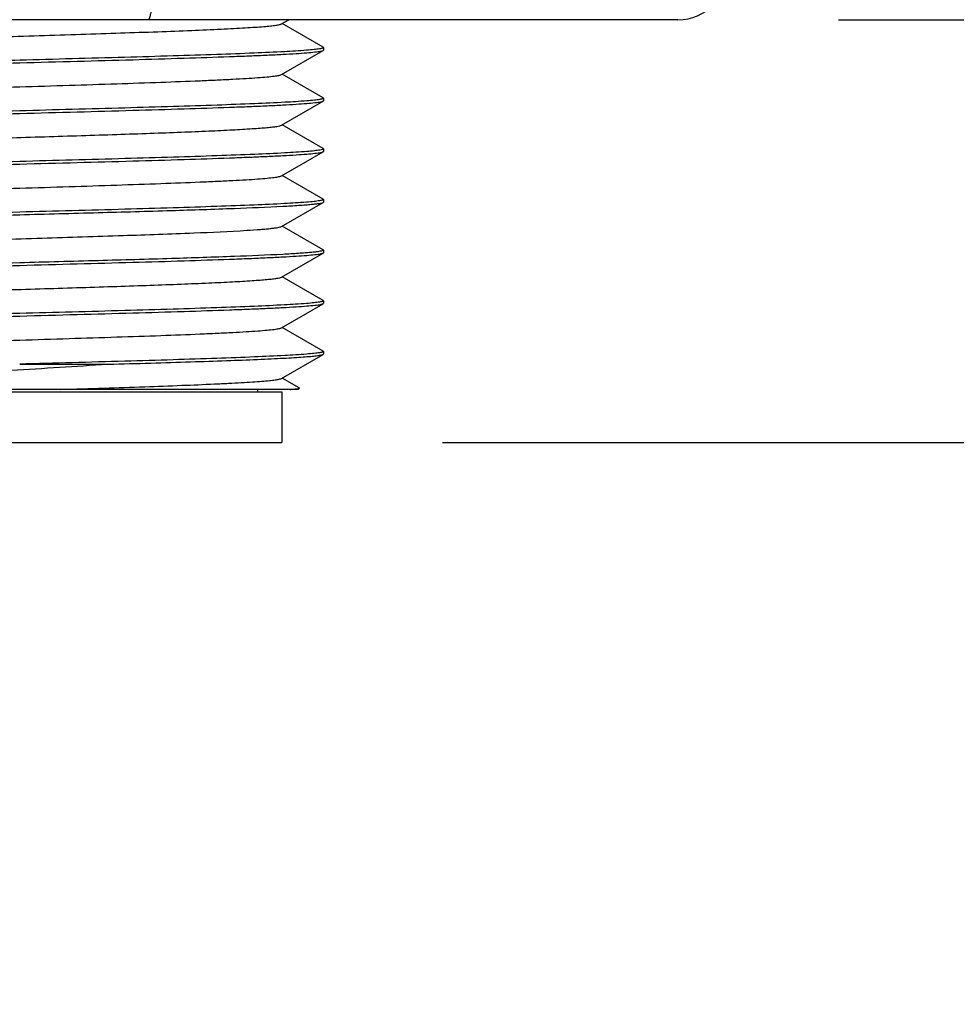
# Model space of a CAD drawing. Units: inches. Extents: x 0.4 to 16.6, y 0.6 to 10.4.
# Drawn here: x 5.5 to 5.9, y 5.5 to 5.9 of the extents above; entities that cross this region are included whole.
import ezdxf

# ---------------------------------------------------------------- set-up
doc = ezdxf.new("R2010")
doc.units = ezdxf.units.IN
doc.header["$LTSCALE"] = 0.935
doc.header["$MEASUREMENT"] = 0
doc.layers.get('0').update_dxf_attribs({"linetype": 'CONTINUOUS'})
doc.layers.add('AXIS', color=7, linetype='CONTINUOUS')
doc.layers.add('SCHEME_DIMS', color=7, linetype='CONTINUOUS')
doc.dimstyles.new('DIMSTYLE_1', dxfattribs={"dimtxt": 0.1, "dimasz": 0.1875, "dimexe": 0.125, "dimexo": 0.0625, "dimgap": 0.1, "dimtad": 0, "dimtih": 1, "dimtoh": 1, "dimdec": 1, "dimlfac": 2, "dimzin": 4, "dimdsep": 46, "dimtxsty": 'STANDARD', "dimblk": '_FILLED', "dimblk1": '_FILLED', "dimblk2": '_FILLED', "dimcen": 0.09, "dimadec": 0, "dimazin": 0, "dimtp": 0.1, "dimtm": 0.1, "dimtfac": 1, "dimtdec": 1, "dimtofl": 0, "dimtmove": 0, "dimatfit": 3, "dimldrblk": '_FILLED', "dimfxl": 1, "dimtolj": 1, "dimtzin": 4, "dimarcsym": 0})

# ---------------------------------------------------------------- blocks, each defined once
blk = doc.blocks.new('_FILLED')
at = {"color": 0, "linetype": 'BYBLOCK'}
blk.add_solid([(0, 0), (-1, 0.1667), (-1, -0.1667)], dxfattribs=at)
blk = doc.blocks.new('*D1')
at = {"layer": 'SCHEME_DIMS', "color": 7, "linetype": 'CONTINUOUS'}
for p, q in [((6.54009, 5.89754), (6.54009, 6.29754)), ((5.86637, 5.89754), (6.66509, 5.89754)), ((5.71233, 5.73317), (6.66509, 5.73317)), ((6.54009, 5.73317), (6.54009, 5.14617)), ((6.54009, 5.14617), (6.69009, 5.14617))]:
    blk.add_line(p, q, dxfattribs=at)
at = {"layer": 'SCHEME_DIMS', "color": 7, "linetype": 'CONTINUOUS', "xscale": 0.1875, "yscale": 0.1875, "zscale": 0.1875}
for p, rotation in [((6.54009, 5.89754), 270), ((6.54009, 5.73317), 90)]:
    blk.add_blockref('_FILLED', p, dxfattribs=dict(at, rotation=rotation))
at = {"layer": 'SCHEME_DIMS', "color": 7, "linetype": 'CONTINUOUS', "insert": (6.79009, 5.19617), "char_height": 0.1, "width": 0.5, "attachment_point": 1, "line_spacing_factor": 0.9}
blk.add_mtext('8,4\\P[.33]', dxfattribs=at)
blk = doc.blocks.new('*D2')
at = {"layer": 'SCHEME_DIMS', "color": 7, "linetype": 'CONTINUOUS'}
for p, q in [((7.07715, 6.27156), (7.07715, 6.67156)), ((5.97464, 6.27156), (6.502, 6.27156)), ((6.58158, 6.27156), (7.20215, 6.27156)), ((5.71233, 5.73317), (7.20215, 5.73317)), ((7.07715, 5.73317), (7.07715, 5.33317))]:
    blk.add_line(p, q, dxfattribs=at)
at = {"layer": 'SCHEME_DIMS', "color": 7, "linetype": 'CONTINUOUS', "xscale": 0.1875, "yscale": 0.1875, "zscale": 0.1875}
for p, rotation in [((7.07715, 6.27156), 270), ((7.07715, 5.73317), 90)]:
    blk.add_blockref('_FILLED', p, dxfattribs=dict(at, rotation=rotation))
at = {"layer": 'SCHEME_DIMS', "color": 7, "linetype": 'CONTINUOUS', "insert": (6.97715, 6.12384), "char_height": 0.1, "width": 0.6, "attachment_point": 2, "line_spacing_factor": 0.9}
blk.add_mtext('27,4\\P[1.08]', dxfattribs=at)
blk = doc.blocks.new('*D3')
at = {"layer": 'SCHEME_DIMS', "color": 7, "linetype": 'CONTINUOUS'}
for p, q in [((6.06088, 9.54715), (7.68637, 9.54715)), ((7.56137, 9.54715), (7.56137, 7.86164)), ((7.56137, 5.73317), (7.56137, 7.41164)), ((5.71233, 5.73317), (7.68637, 5.73317))]:
    blk.add_line(p, q, dxfattribs=at)
at = {"layer": 'SCHEME_DIMS', "color": 7, "linetype": 'CONTINUOUS', "xscale": 0.1875, "yscale": 0.1875, "zscale": 0.1875}
for p, rotation in [((7.56137, 9.54715), 90), ((7.56137, 5.73317), 270)]:
    blk.add_blockref('_FILLED', p, dxfattribs=dict(at, rotation=rotation))
at = {"layer": 'SCHEME_DIMS', "color": 7, "linetype": 'CONTINUOUS', "insert": (7.51137, 7.76164), "char_height": 0.1, "width": 0.6, "attachment_point": 2, "line_spacing_factor": 0.9}
blk.add_mtext('193,8\\P[7.63]', dxfattribs=at)
blk = doc.blocks.new('*D5')
at = {"layer": 'SCHEME_DIMS', "color": 7, "linetype": 'CONTINUOUS'}
for p, q in [((5.10505, 6.2878), (5.10505, 6.14065)), ((5.99088, 6.2878), (5.99088, 5.10817)), ((5.10505, 6.04372), (5.10505, 5.66782)), ((5.10505, 5.59188), (5.10505, 5.10817)), ((5.10505, 5.23317), (4.70505, 5.23317)), ((5.99088, 5.23317), (6.39088, 5.23317))]:
    blk.add_line(p, q, dxfattribs=at)
at = {"layer": 'SCHEME_DIMS', "color": 7, "linetype": 'CONTINUOUS', "xscale": 0.1875, "yscale": 0.1875, "zscale": 0.1875}
blk.add_blockref('_FILLED', (5.10505, 5.23317), dxfattribs=at)
at = {"layer": 'SCHEME_DIMS', "color": 7, "linetype": 'CONTINUOUS', "xscale": 0.1875, "yscale": 0.1875, "zscale": 0.1875, "rotation": 180}
blk.add_blockref('_FILLED', (5.99088, 5.23317), dxfattribs=at)
at = {"layer": 'SCHEME_DIMS', "color": 7, "linetype": 'CONTINUOUS', "insert": (5.34796, 5.28317), "char_height": 0.1, "width": 0.6, "attachment_point": 2, "line_spacing_factor": 0.9}
blk.add_mtext('45\\P[1.77]', dxfattribs=at)

msp = doc.modelspace()

# ---------------------------------------------------------------- linework, layer by layer
at = {"color": 7, "linetype": 'CONTINUOUS'}
for p, q in [((5.80387, 5.89754), (5.29206, 5.89754)), ((5.64974, 5.8959), (5.65258, 5.89754)), ((5.66595, 5.88686), (5.65002, 5.89607)), ((5.64974, 5.87621), (5.66595, 5.88559)), ((5.66595, 5.88686), (5.66607, 5.88671)), ((5.66595, 5.88559), (5.66607, 5.88573)), ((5.66595, 5.86717), (5.65002, 5.87638)), ((5.66595, 5.86717), (5.66607, 5.86703)), ((5.64974, 5.85653), (5.66595, 5.8659)), ((5.66595, 5.8659), (5.66607, 5.86605)), ((5.66595, 5.84749), (5.65002, 5.8567)), ((5.66595, 5.84749), (5.66607, 5.84734)), ((5.64974, 5.83684), (5.66595, 5.84622)), ((5.66595, 5.84622), (5.66607, 5.84636)), ((5.66595, 5.8278), (5.65002, 5.83701)), ((5.64974, 5.81716), (5.66595, 5.82653)), ((5.66595, 5.8278), (5.66607, 5.82766)), ((5.66595, 5.82653), (5.66607, 5.82668)), ((5.66595, 5.80812), (5.65002, 5.81732)), ((5.64974, 5.79747), (5.66595, 5.80685)), ((5.66607, 5.80797), (5.66588, 5.8078)), ((5.66595, 5.80812), (5.66607, 5.80797)), ((5.66595, 5.80685), (5.66607, 5.80699)), ((5.66595, 5.78843), (5.65002, 5.79764)), ((5.64974, 5.77779), (5.66595, 5.78716)), ((5.66595, 5.78843), (5.66607, 5.78829)), ((5.66595, 5.78716), (5.66607, 5.78731)), ((5.66595, 5.76875), (5.65002, 5.77795)), ((5.64974, 5.7581), (5.66595, 5.76748)), ((5.66595, 5.76875), (5.66607, 5.7686)), ((5.66595, 5.76748), (5.66607, 5.76762)), ((5.54796, 5.76368), (5.58446, 5.76368)), ((5.65668, 5.75442), (5.65002, 5.75827)), ((5.65623, 5.75384), (5.4397, 5.75384)), ((5.44609, 5.75286), (5.64983, 5.75286)), ((5.64048, 5.75384), (5.64048, 5.75286)), ((5.64983, 5.75286), (5.64983, 5.73317)), ((5.65623, 5.75384), (5.65672, 5.75432)), ((5.65672, 5.75432), (5.65668, 5.75442)), ((5.44609, 5.73317), (5.64983, 5.73317))]:
    msp.add_line(p, q, dxfattribs=at)
msp.add_arc((5.80387, 5.91723), 0.01969, 270, 360, dxfattribs=at)
for points, knots in [([(5.59981, 5.91723), (5.59981, 5.91594), (5.59979, 5.91343), (5.59969, 5.90977), (5.59952, 5.90641), (5.59932, 5.90385), (5.59913, 5.90204), (5.59899, 5.9009), (5.59883, 5.89991), (5.59867, 5.89909), (5.59849, 5.89844), (5.59834, 5.89801), (5.5982, 5.89776), (5.59809, 5.89762), (5.59798, 5.89754), (5.59791, 5.89754)], [0, 0, 0, 0, 0.192654, 0.37788, 0.548575, 0.69827, 0.763469, 0.821424, 0.871633, 0.91369, 0.947316, 0.972428, 0.981881, 0.989415, 1, 1, 1, 1]), ([(5.4597, 5.88786), (5.46655, 5.88828), (5.48255, 5.889), (5.50908, 5.88994), (5.53419, 5.89072), (5.55553, 5.89138), (5.57151, 5.89187), (5.58689, 5.89237), (5.60128, 5.89286), (5.6143, 5.89335), (5.62413, 5.89378), (5.63107, 5.89413), (5.6355, 5.89438), (5.63936, 5.89462), (5.64264, 5.89487), (5.64531, 5.89511), (5.64736, 5.89536), (5.64867, 5.89556), (5.64939, 5.89575), (5.64964, 5.89584), (5.64974, 5.8959)], [0, 0, 0, 0, 0.108166, 0.252562, 0.418504, 0.504315, 0.589099, 0.670684, 0.74698, 0.816034, 0.87608, 0.902236, 0.925585, 0.945979, 0.96329, 0.977411, 0.988259, 0.995781, 0.998297, 1, 1, 1, 1]), ([(5.66458, 5.88622), (5.66388, 5.8861), (5.66218, 5.88589), (5.65763, 5.88549), (5.64985, 5.88503), (5.63822, 5.8845), (5.62378, 5.88396), (5.60698, 5.88342), (5.58145, 5.88268), (5.56157, 5.88215), (5.54796, 5.88179)], [0, 0, 0, 0, 0.01819, 0.043961, 0.117473, 0.218331, 0.343421, 0.488871, 0.650179, 1, 1, 1, 1]), ([(5.54796, 5.88081), (5.55542, 5.88101), (5.57007, 5.8814), (5.59138, 5.88198), (5.61111, 5.88257), (5.62624, 5.88307), (5.63703, 5.88348), (5.64396, 5.88378), (5.65001, 5.88407), (5.65514, 5.88436), (5.6593, 5.88465), (5.66213, 5.88491), (5.66389, 5.88512), (5.66482, 5.88526), (5.66548, 5.88541), (5.66583, 5.88552), (5.66595, 5.88559)], [0, 0, 0, 0, 0.189484, 0.372095, 0.541248, 0.690813, 0.756528, 0.815387, 0.866855, 0.91047, 0.945844, 0.972665, 0.982801, 0.990729, 0.996448, 1, 1, 1, 1]), ([(5.66607, 5.88671), (5.66607, 5.88666), (5.66594, 5.88654), (5.66565, 5.88645), (5.66517, 5.88632), (5.6648, 5.88625), (5.66458, 5.88622)], [0, 0, 0, 0, 0.09677, 0.287395, 0.587454, 1, 1, 1, 1]), ([(5.54796, 5.88179), (5.53777, 5.88152), (5.51809, 5.881), (5.49025, 5.88021), (5.46634, 5.87943), (5.45193, 5.87884), (5.44568, 5.87851)], [0, 0, 0, 0, 0.298812, 0.577271, 0.816419, 1, 1, 1, 1]), ([(5.43135, 5.87639), (5.43205, 5.8765), (5.43375, 5.87671), (5.4383, 5.87711), (5.44607, 5.87757), (5.45771, 5.8781), (5.47215, 5.87864), (5.48894, 5.87918), (5.51448, 5.87992), (5.53436, 5.88045), (5.54796, 5.88081)], [0, 0, 0, 0, 0.01818, 0.043942, 0.11744, 0.218287, 0.343372, 0.488825, 0.650144, 1, 1, 1, 1]), ([(5.44619, 5.8667), (5.44631, 5.86677), (5.44663, 5.86688), (5.44724, 5.86702), (5.44806, 5.86717), (5.44961, 5.86738), (5.45209, 5.86763), (5.45571, 5.86792), (5.46016, 5.86821), (5.4654, 5.86851), (5.47138, 5.8688), (5.48068, 5.86921), (5.4937, 5.86971), (5.51067, 5.87029), (5.52898, 5.87088), (5.54796, 5.87146), (5.56695, 5.87204), (5.58526, 5.87263), (5.60223, 5.87321), (5.61525, 5.87371), (5.62455, 5.87412), (5.63053, 5.87441), (5.63577, 5.8747), (5.64022, 5.87499), (5.64384, 5.87528), (5.64632, 5.87554), (5.64787, 5.87575), (5.64869, 5.87589), (5.6493, 5.87604), (5.64962, 5.87615), (5.64974, 5.87621)], [0, 0, 0, 0, 0.001962, 0.004991, 0.009106, 0.014312, 0.027957, 0.045824, 0.067759, 0.09357, 0.123026, 0.155867, 0.230493, 0.314776, 0.405698, 0.5, 0.594302, 0.685224, 0.769507, 0.844133, 0.876973, 0.90643, 0.932241, 0.954176, 0.972042, 0.985688, 0.990893, 0.995009, 0.998038, 1, 1, 1, 1]), ([(5.66464, 5.86654), (5.66395, 5.86642), (5.66227, 5.86622), (5.65775, 5.86581), (5.65, 5.86535), (5.63837, 5.86482), (5.62393, 5.86428), (5.60711, 5.86374), (5.58153, 5.863), (5.5616, 5.86247), (5.54796, 5.86211)], [0, 0, 0, 0, 0.017931, 0.043481, 0.116672, 0.217367, 0.342446, 0.488015, 0.649544, 1, 1, 1, 1]), ([(5.66607, 5.86703), (5.66607, 5.86698), (5.66594, 5.86686), (5.66567, 5.86677), (5.66521, 5.86664), (5.66485, 5.86658), (5.66464, 5.86654)], [0, 0, 0, 0, 0.097869, 0.288633, 0.588274, 1, 1, 1, 1]), ([(5.54796, 5.86112), (5.55542, 5.86132), (5.57007, 5.86171), (5.59138, 5.8623), (5.61111, 5.86288), (5.62624, 5.86338), (5.63703, 5.8638), (5.64396, 5.86409), (5.65001, 5.86438), (5.65514, 5.86468), (5.6593, 5.86497), (5.66213, 5.86522), (5.66389, 5.86544), (5.66482, 5.86558), (5.66548, 5.86572), (5.66583, 5.86583), (5.66595, 5.8659)], [0, 0, 0, 0, 0.189484, 0.372099, 0.541254, 0.690817, 0.75653, 0.815389, 0.866856, 0.91047, 0.945843, 0.972665, 0.9828, 0.990729, 0.996448, 1, 1, 1, 1]), ([(5.54796, 5.86211), (5.54051, 5.86191), (5.52586, 5.86152), (5.50455, 5.86094), (5.48482, 5.86035), (5.46969, 5.85985), (5.4589, 5.85944), (5.45197, 5.85914), (5.44592, 5.85885), (5.44079, 5.85856), (5.43663, 5.85827), (5.43379, 5.85801), (5.43204, 5.8578), (5.43111, 5.85765), (5.43045, 5.85751), (5.4301, 5.8574), (5.42998, 5.85733)], [0, 0, 0, 0, 0.189485, 0.372102, 0.541258, 0.69082, 0.756532, 0.815388, 0.866854, 0.910469, 0.945842, 0.972664, 0.9828, 0.990728, 0.996448, 1, 1, 1, 1]), ([(5.43127, 5.85669), (5.43196, 5.85681), (5.43364, 5.85701), (5.43816, 5.85742), (5.4459, 5.85788), (5.45753, 5.85841), (5.47197, 5.85895), (5.48879, 5.85949), (5.51439, 5.86023), (5.53432, 5.86076), (5.54796, 5.86112)], [0, 0, 0, 0, 0.017882, 0.04339, 0.11652, 0.217183, 0.342258, 0.487847, 0.649421, 1, 1, 1, 1]), ([(5.44619, 5.84702), (5.44631, 5.84709), (5.44663, 5.8472), (5.44724, 5.84734), (5.44806, 5.84748), (5.44961, 5.8477), (5.45209, 5.84795), (5.45571, 5.84824), (5.46016, 5.84853), (5.4654, 5.84882), (5.47138, 5.84912), (5.48347, 5.84965), (5.50267, 5.85035), (5.52926, 5.8512), (5.55276, 5.85192), (5.57174, 5.85251), (5.58546, 5.85295), (5.59841, 5.85339), (5.61035, 5.85383), (5.62102, 5.85427), (5.63022, 5.8547), (5.63687, 5.85508), (5.64132, 5.8554), (5.64396, 5.85561), (5.64612, 5.85583), (5.64778, 5.85604), (5.64893, 5.85626), (5.64954, 5.85641), (5.64974, 5.85653)], [0, 0, 0, 0, 0.001962, 0.004991, 0.009107, 0.014312, 0.027958, 0.045824, 0.067759, 0.093571, 0.123027, 0.155868, 0.27161, 0.4057, 0.547367, 0.617483, 0.685228, 0.749233, 0.808208, 0.860963, 0.906435, 0.943711, 0.959036, 0.972048, 0.982684, 0.990899, 0.996663, 1, 1, 1, 1]), ([(5.66607, 5.84734), (5.66607, 5.84729), (5.66594, 5.84718), (5.66548, 5.84701), (5.66501, 5.84692), (5.66465, 5.84686)], [0, 0, 0, 0, 0.098123, 0.289004, 1, 1, 1, 1]), ([(5.66465, 5.84686), (5.66397, 5.84674), (5.66229, 5.84654), (5.65777, 5.84613), (5.65002, 5.84567), (5.6384, 5.84514), (5.62395, 5.8446), (5.60714, 5.84406), (5.58154, 5.84331), (5.56161, 5.84279), (5.54796, 5.84242)], [0, 0, 0, 0, 0.017884, 0.043394, 0.116525, 0.217189, 0.342264, 0.487853, 0.649425, 1, 1, 1, 1]), ([(5.54796, 5.84144), (5.55542, 5.84164), (5.57007, 5.84203), (5.59138, 5.84261), (5.61111, 5.8432), (5.62624, 5.8437), (5.63703, 5.84411), (5.64396, 5.84441), (5.65001, 5.8447), (5.65514, 5.84499), (5.6593, 5.84528), (5.66213, 5.84554), (5.66389, 5.84575), (5.66482, 5.84589), (5.66548, 5.84604), (5.66583, 5.84615), (5.66595, 5.84622)], [0, 0, 0, 0, 0.189485, 0.372102, 0.541259, 0.69082, 0.756532, 0.815388, 0.866854, 0.910469, 0.945842, 0.972664, 0.9828, 0.990728, 0.996448, 1, 1, 1, 1]), ([(5.54796, 5.84242), (5.54051, 5.84223), (5.52586, 5.84184), (5.50455, 5.84125), (5.48482, 5.84067), (5.46969, 5.84016), (5.4589, 5.83975), (5.45197, 5.83946), (5.44592, 5.83916), (5.44079, 5.83887), (5.43663, 5.83858), (5.43379, 5.83833), (5.43204, 5.83811), (5.43111, 5.83797), (5.43045, 5.83783), (5.4301, 5.83772), (5.42998, 5.83765)], [0, 0, 0, 0, 0.189484, 0.372099, 0.541254, 0.690817, 0.75653, 0.815389, 0.866856, 0.91047, 0.945843, 0.972665, 0.9828, 0.990729, 0.996448, 1, 1, 1, 1]), ([(5.43129, 5.83701), (5.43198, 5.83712), (5.43366, 5.83733), (5.43818, 5.83773), (5.44593, 5.83819), (5.45756, 5.83873), (5.472, 5.83926), (5.48882, 5.83981), (5.5144, 5.84055), (5.53433, 5.84108), (5.54796, 5.84144)], [0, 0, 0, 0, 0.017934, 0.043487, 0.116682, 0.21738, 0.342459, 0.488026, 0.649552, 1, 1, 1, 1]), ([(5.44619, 5.82733), (5.44631, 5.8274), (5.44663, 5.82751), (5.44724, 5.82765), (5.44806, 5.8278), (5.44961, 5.82801), (5.45209, 5.82826), (5.45571, 5.82855), (5.46016, 5.82884), (5.4654, 5.82914), (5.47138, 5.82943), (5.48068, 5.82984), (5.4937, 5.83034), (5.51067, 5.83092), (5.52898, 5.83151), (5.54796, 5.83209), (5.56695, 5.83267), (5.58526, 5.83326), (5.60223, 5.83384), (5.61525, 5.83434), (5.62455, 5.83475), (5.63053, 5.83504), (5.63577, 5.83533), (5.64022, 5.83562), (5.64384, 5.83591), (5.64632, 5.83617), (5.64787, 5.83638), (5.64869, 5.83652), (5.6493, 5.83667), (5.64962, 5.83678), (5.64974, 5.83684)], [0, 0, 0, 0, 0.001962, 0.004991, 0.009107, 0.014312, 0.027958, 0.045824, 0.067759, 0.09357, 0.123027, 0.155867, 0.230493, 0.314776, 0.405698, 0.5, 0.594302, 0.685224, 0.769507, 0.844133, 0.876974, 0.90643, 0.932241, 0.954176, 0.972043, 0.985688, 0.990894, 0.995009, 0.998038, 1, 1, 1, 1]), ([(5.66458, 5.82716), (5.66388, 5.82704), (5.66218, 5.82684), (5.65763, 5.82644), (5.64986, 5.82598), (5.63822, 5.82544), (5.62378, 5.82491), (5.60699, 5.82437), (5.58145, 5.82363), (5.56157, 5.8231), (5.54796, 5.82274)], [0, 0, 0, 0, 0.01818, 0.043942, 0.11744, 0.218287, 0.343372, 0.488825, 0.650144, 1, 1, 1, 1]), ([(5.54796, 5.82175), (5.55815, 5.82202), (5.57784, 5.82255), (5.60568, 5.82333), (5.62959, 5.82412), (5.644, 5.8247), (5.65025, 5.82503)], [0, 0, 0, 0, 0.298812, 0.57727, 0.816419, 1, 1, 1, 1]), ([(5.65025, 5.82503), (5.65235, 5.82515), (5.65532, 5.82532), (5.65901, 5.82558), (5.66119, 5.82576), (5.66296, 5.82595), (5.66433, 5.82612), (5.66528, 5.8263), (5.66579, 5.82644), (5.66595, 5.82653)], [0, 0, 0, 0, 0.399883, 0.563591, 0.702222, 0.815382, 0.902742, 0.964179, 1, 1, 1, 1]), ([(5.66607, 5.82766), (5.66607, 5.82761), (5.66594, 5.82749), (5.66565, 5.82739), (5.66517, 5.82726), (5.6648, 5.8272), (5.66458, 5.82716)], [0, 0, 0, 0, 0.096813, 0.287439, 0.58748, 1, 1, 1, 1]), ([(5.54796, 5.82274), (5.54051, 5.82254), (5.52586, 5.82215), (5.50455, 5.82157), (5.48482, 5.82098), (5.46969, 5.82048), (5.4589, 5.82007), (5.45197, 5.81977), (5.44592, 5.81948), (5.44079, 5.81919), (5.43663, 5.8189), (5.43379, 5.81864), (5.43204, 5.81843), (5.43111, 5.81828), (5.43045, 5.81814), (5.4301, 5.81803), (5.42998, 5.81796)], [0, 0, 0, 0, 0.189484, 0.372095, 0.541248, 0.690813, 0.756528, 0.815387, 0.866855, 0.91047, 0.945844, 0.972665, 0.982801, 0.990729, 0.996448, 1, 1, 1, 1]), ([(5.43135, 5.81733), (5.43205, 5.81745), (5.43375, 5.81765), (5.4383, 5.81806), (5.44608, 5.81852), (5.45772, 5.81905), (5.47216, 5.81958), (5.48895, 5.82012), (5.51448, 5.82087), (5.53436, 5.82139), (5.54796, 5.82175)], [0, 0, 0, 0, 0.018196, 0.043971, 0.11749, 0.21835, 0.343441, 0.488888, 0.650192, 1, 1, 1, 1]), ([(5.63623, 5.81568), (5.63802, 5.81579), (5.64054, 5.81596), (5.64369, 5.81622), (5.64556, 5.8164), (5.64709, 5.81658), (5.64829, 5.81676), (5.64913, 5.81694), (5.64958, 5.81707), (5.64974, 5.81716)], [0, 0, 0, 0, 0.395133, 0.557613, 0.695783, 0.809272, 0.897799, 0.961248, 1, 1, 1, 1]), ([(5.44619, 5.80765), (5.44629, 5.8077), (5.44654, 5.8078), (5.44726, 5.80798), (5.44857, 5.80819), (5.45062, 5.80843), (5.45329, 5.80868), (5.45657, 5.80892), (5.46043, 5.80917), (5.46486, 5.80942), (5.4718, 5.80977), (5.48163, 5.81019), (5.49465, 5.81069), (5.50903, 5.81118), (5.52442, 5.81168), (5.5404, 5.81217), (5.56174, 5.81283), (5.58685, 5.81361), (5.61337, 5.81455), (5.62938, 5.81526), (5.63623, 5.81568)], [0, 0, 0, 0, 0.001703, 0.004219, 0.011741, 0.022589, 0.03671, 0.05402, 0.074415, 0.097764, 0.12392, 0.183966, 0.25302, 0.329316, 0.410901, 0.495685, 0.581496, 0.747438, 0.891834, 1, 1, 1, 1]), ([(5.54796, 5.80207), (5.55542, 5.80227), (5.57007, 5.80266), (5.59138, 5.80324), (5.61111, 5.80382), (5.62624, 5.80433), (5.63703, 5.80474), (5.64396, 5.80504), (5.65001, 5.80533), (5.65514, 5.80562), (5.6593, 5.80591), (5.66213, 5.80617), (5.66389, 5.80638), (5.66482, 5.80652), (5.66548, 5.80667), (5.66583, 5.80678), (5.66595, 5.80685)], [0, 0, 0, 0, 0.189482, 0.372096, 0.541251, 0.690815, 0.756529, 0.815388, 0.866855, 0.91047, 0.945843, 0.972664, 0.9828, 0.990728, 0.996448, 1, 1, 1, 1]), ([(5.65025, 5.80633), (5.644, 5.806), (5.62959, 5.80541), (5.60568, 5.80463), (5.57784, 5.80385), (5.55815, 5.80332), (5.54796, 5.80305)], [0, 0, 0, 0, 0.183581, 0.42273, 0.701188, 1, 1, 1, 1]), ([(5.66588, 5.8078), (5.66569, 5.80771), (5.66516, 5.80758), (5.66417, 5.8074), (5.66278, 5.80723), (5.661, 5.80705), (5.65884, 5.80687), (5.65522, 5.80661), (5.65231, 5.80644), (5.65025, 5.80633)], [0, 0, 0, 0, 0.039516, 0.103684, 0.192692, 0.306389, 0.444458, 0.606524, 1, 1, 1, 1]), ([(5.54796, 5.80305), (5.54051, 5.80286), (5.52586, 5.80247), (5.50455, 5.80188), (5.48482, 5.8013), (5.46969, 5.80079), (5.4589, 5.80038), (5.45197, 5.80009), (5.44592, 5.79979), (5.44079, 5.7995), (5.43663, 5.79921), (5.43379, 5.79896), (5.43204, 5.79874), (5.43111, 5.7986), (5.43045, 5.79846), (5.4301, 5.79835), (5.42998, 5.79828)], [0, 0, 0, 0, 0.189482, 0.372094, 0.541249, 0.690814, 0.756529, 0.815388, 0.866855, 0.91047, 0.945844, 0.972665, 0.9828, 0.990728, 0.996448, 1, 1, 1, 1]), ([(5.43132, 5.79764), (5.43202, 5.79776), (5.43371, 5.79796), (5.43825, 5.79837), (5.44601, 5.79883), (5.45764, 5.79936), (5.47208, 5.7999), (5.48889, 5.80044), (5.51444, 5.80118), (5.53434, 5.80171), (5.54796, 5.80207)], [0, 0, 0, 0, 0.018073, 0.043744, 0.117108, 0.217889, 0.342971, 0.488473, 0.649884, 1, 1, 1, 1]), ([(5.44619, 5.78796), (5.44631, 5.78803), (5.44663, 5.78814), (5.44724, 5.78828), (5.44806, 5.78843), (5.44961, 5.78864), (5.45209, 5.78889), (5.45571, 5.78918), (5.46016, 5.78947), (5.4654, 5.78977), (5.47138, 5.79006), (5.48347, 5.79059), (5.50267, 5.79129), (5.52926, 5.79215), (5.55276, 5.79286), (5.57174, 5.79345), (5.58546, 5.79389), (5.59841, 5.79434), (5.61035, 5.79477), (5.62102, 5.79521), (5.63022, 5.79565), (5.63687, 5.79603), (5.64132, 5.79634), (5.64396, 5.79656), (5.64612, 5.79678), (5.64778, 5.79699), (5.64893, 5.7972), (5.64954, 5.79736), (5.64974, 5.79747)], [0, 0, 0, 0, 0.001961, 0.004989, 0.009107, 0.014312, 0.027957, 0.045823, 0.067759, 0.093569, 0.123027, 0.155867, 0.27161, 0.4057, 0.547367, 0.617483, 0.685228, 0.749234, 0.808208, 0.860963, 0.906436, 0.943712, 0.959036, 0.972049, 0.982685, 0.990899, 0.996665, 1, 1, 1, 1]), ([(5.66458, 5.78779), (5.66389, 5.78767), (5.66219, 5.78747), (5.65764, 5.78707), (5.64987, 5.78661), (5.63823, 5.78607), (5.62379, 5.78554), (5.60699, 5.785), (5.58146, 5.78426), (5.56157, 5.78373), (5.54796, 5.78337)], [0, 0, 0, 0, 0.018168, 0.04392, 0.117403, 0.218246, 0.343334, 0.488793, 0.650121, 1, 1, 1, 1]), ([(5.54796, 5.78238), (5.55542, 5.78258), (5.57007, 5.78297), (5.59138, 5.78356), (5.61111, 5.78414), (5.62624, 5.78464), (5.63703, 5.78506), (5.64396, 5.78535), (5.65001, 5.78564), (5.65514, 5.78594), (5.6593, 5.78623), (5.66213, 5.78648), (5.66389, 5.7867), (5.66482, 5.78684), (5.66548, 5.78698), (5.66583, 5.78709), (5.66595, 5.78716)], [0, 0, 0, 0, 0.189483, 0.372094, 0.541248, 0.690813, 0.756528, 0.815388, 0.866855, 0.910471, 0.945844, 0.972665, 0.982801, 0.990729, 0.996448, 1, 1, 1, 1]), ([(5.66607, 5.78829), (5.66607, 5.78824), (5.66594, 5.78812), (5.66565, 5.78802), (5.66518, 5.78789), (5.6648, 5.78783), (5.66458, 5.78779)], [0, 0, 0, 0, 0.096862, 0.287496, 0.587519, 1, 1, 1, 1]), ([(5.54796, 5.78337), (5.54051, 5.78317), (5.52586, 5.78278), (5.50455, 5.7822), (5.48482, 5.78161), (5.46969, 5.78111), (5.4589, 5.7807), (5.45197, 5.7804), (5.44592, 5.78011), (5.44079, 5.77982), (5.43663, 5.77953), (5.43379, 5.77927), (5.43204, 5.77906), (5.43111, 5.77891), (5.43045, 5.77877), (5.4301, 5.77866), (5.42998, 5.77859)], [0, 0, 0, 0, 0.189485, 0.372101, 0.541257, 0.69082, 0.756533, 0.81539, 0.866856, 0.91047, 0.945843, 0.972664, 0.9828, 0.990728, 0.996448, 1, 1, 1, 1]), ([(5.43134, 5.77796), (5.43204, 5.77808), (5.43374, 5.77828), (5.43829, 5.77869), (5.44606, 5.77915), (5.45769, 5.77968), (5.47213, 5.78021), (5.48893, 5.78075), (5.51447, 5.7815), (5.53435, 5.78202), (5.54796, 5.78238)], [0, 0, 0, 0, 0.018157, 0.0439, 0.117369, 0.218201, 0.343285, 0.488748, 0.650087, 1, 1, 1, 1]), ([(5.44619, 5.76828), (5.44631, 5.76835), (5.44663, 5.76846), (5.44724, 5.7686), (5.44806, 5.76874), (5.44961, 5.76896), (5.45209, 5.76921), (5.45571, 5.7695), (5.46016, 5.76979), (5.4654, 5.77008), (5.47138, 5.77038), (5.48068, 5.77079), (5.4937, 5.77129), (5.51067, 5.77187), (5.52898, 5.77245), (5.54796, 5.77303), (5.56695, 5.77362), (5.58526, 5.7742), (5.60223, 5.77478), (5.61525, 5.77528), (5.62455, 5.77569), (5.63053, 5.77599), (5.63577, 5.77628), (5.64022, 5.77657), (5.64384, 5.77686), (5.64632, 5.77711), (5.64787, 5.77733), (5.64869, 5.77747), (5.6493, 5.77761), (5.64962, 5.77772), (5.64974, 5.77779)], [0, 0, 0, 0, 0.001962, 0.00499, 0.009106, 0.014312, 0.027956, 0.045824, 0.067758, 0.09357, 0.123026, 0.155867, 0.230492, 0.314776, 0.405698, 0.5, 0.594302, 0.685224, 0.769508, 0.844133, 0.876973, 0.906431, 0.932241, 0.954177, 0.972043, 0.985689, 0.990893, 0.99501, 0.998039, 1, 1, 1, 1]), ([(5.66462, 5.76811), (5.66392, 5.76799), (5.66223, 5.76779), (5.6577, 5.76739), (5.64994, 5.76693), (5.63831, 5.76639), (5.62386, 5.76586), (5.60706, 5.76532), (5.58149, 5.76457), (5.56159, 5.76404), (5.54796, 5.76368)], [0, 0, 0, 0, 0.018038, 0.04368, 0.117004, 0.217766, 0.34285, 0.48837, 0.649808, 1, 1, 1, 1]), ([(5.58446, 5.76368), (5.58997, 5.76384), (5.60058, 5.76414), (5.61577, 5.76461), (5.62941, 5.76507), (5.63966, 5.76547), (5.64685, 5.7658), (5.65142, 5.76604), (5.6554, 5.76627), (5.65876, 5.7665), (5.66149, 5.76673), (5.66357, 5.76696), (5.66489, 5.76716), (5.66561, 5.76734), (5.66586, 5.76742), (5.66595, 5.76748)], [0, 0, 0, 0, 0.202437, 0.390035, 0.558509, 0.704022, 0.767105, 0.823252, 0.87214, 0.913497, 0.947094, 0.972756, 0.990373, 0.996167, 1, 1, 1, 1]), ([(5.66607, 5.7686), (5.66607, 5.76855), (5.66594, 5.76843), (5.66566, 5.76834), (5.6652, 5.76821), (5.66483, 5.76815), (5.66462, 5.76811)], [0, 0, 0, 0, 0.097408, 0.288114, 0.587931, 1, 1, 1, 1]), ([(5.58446, 5.76368), (5.57202, 5.76288), (5.54741, 5.76134), (5.51228, 5.75904), (5.48534, 5.75701), (5.46714, 5.75525), (5.45947, 5.75434), (5.45607, 5.75384)], [0, 0, 0, 0, 0.29053, 0.574192, 0.820158, 0.91992, 1, 1, 1, 1]), ([(5.56391, 5.75384), (5.56951, 5.75402), (5.5804, 5.75436), (5.59611, 5.75488), (5.61043, 5.7554), (5.6213, 5.75585), (5.629, 5.75622), (5.63392, 5.75649), (5.63822, 5.75675), (5.64187, 5.75701), (5.64484, 5.75727), (5.64712, 5.75753), (5.64857, 5.75775), (5.64936, 5.75795), (5.64963, 5.75804), (5.64974, 5.7581)], [0, 0, 0, 0, 0.195541, 0.380099, 0.548358, 0.69547, 0.759746, 0.817208, 0.867438, 0.910086, 0.944845, 0.97149, 0.989862, 0.995944, 1, 1, 1, 1]), ([(5.65305, 5.75384), (5.65355, 5.75388), (5.65443, 5.75394), (5.65544, 5.75405), (5.65605, 5.75413), (5.65637, 5.75419), (5.65657, 5.75425), (5.65669, 5.75429), (5.65672, 5.75432)], [0, 0, 0, 0, 0.407761, 0.71045, 0.822112, 0.907264, 0.966173, 1, 1, 1, 1])]:
    msp.add_open_spline(points, degree=3, knots=knots, dxfattribs=at)
at = {"layer": 'AXIS', "color": 7, "linetype": 'CONTINUOUS'}
for p, q in [((5.66607, 5.88671), (5.66607, 5.88573)), ((5.66607, 5.86703), (5.66607, 5.86605)), ((5.66607, 5.84734), (5.66607, 5.84636)), ((5.66607, 5.82766), (5.66607, 5.82668)), ((5.66607, 5.80797), (5.66607, 5.80699)), ((5.66607, 5.78829), (5.66607, 5.78731)), ((5.66607, 5.7686), (5.66607, 5.76762))]:
    msp.add_line(p, q, dxfattribs=at)

# ---------------------------------------------------------------- dimensions: what is measured, and where the dimension line sits
at = {"layer": 'SCHEME_DIMS', "color": 7, "linetype": 'CONTINUOUS'}
for base, p2, picture, middle in [((7.56137, 9.54715), (5.99838, 9.54715), '*D3', (7.56137, 7.63664)), ((7.07715, 6.27156), (5.91214, 6.27156), '*D2', (7.07715, 5.99884)), ((6.54009, 5.89754), (5.80387, 5.89754), '*D1', (7.04009, 5.07117))]:
    dim = msp.add_linear_dim(base=base, p1=(5.64983, 5.73317), p2=p2, angle=90, dimstyle='DIMSTYLE_1', dxfattribs=at)
    dim.commit()
    dim.dimension.update_dxf_attribs({"geometry": picture, "text_midpoint": middle, "dimtype": 160})
dim = msp.add_linear_dim(base=(5.99088, 5.23317), p1=(5.10505, 6.3503), p2=(5.99088, 6.3503), dimstyle='DIMSTYLE_1', dxfattribs=at)
dim.commit()
dim.dimension.update_dxf_attribs({"geometry": '*D5', "text_midpoint": (5.54796, 5.15817), "dimtype": 160})

doc.saveas('drawing.dxf')
